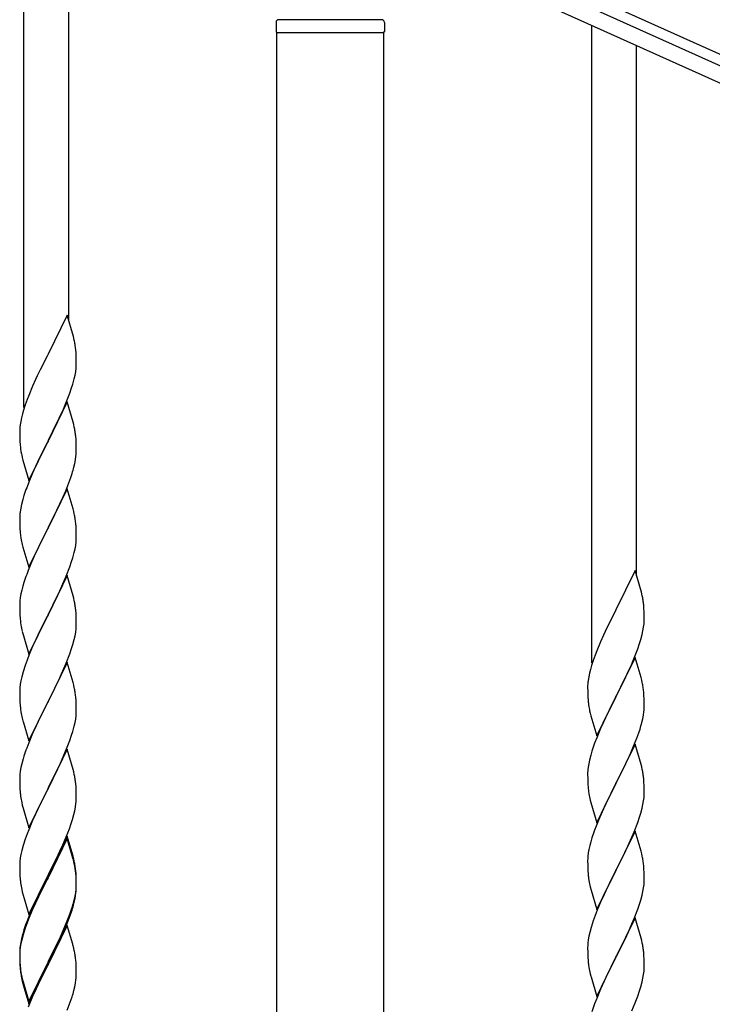
# Model space of a CAD drawing. Units: millimetres. Extents: x 250 to 8280, y 75 to 5795.
# Drawn here: x 6798 to 7060, y 2095 to 2468 of the extents above; entities that cross this region are included whole.
import ezdxf

# ---------------------------------------------------------------- set-up
doc = ezdxf.new("R2010")
doc.units = ezdxf.units.MM
doc.layers.add('YKK_A1', color=4, linetype='Continuous', lineweight=30)

msp = doc.modelspace()

# ---------------------------------------------------------------- linework, layer by layer
at = {"layer": 'YKK_A1', "linetype": 'Continuous', "ltscale": 0.5}
for p, q in [((6799.55, 2321.08), (6799.55, 2562.4)), ((6816.55, 2353.98), (6816.55, 2554.75)), ((6930.81, 2514.29), (7728.98, 2155.08)), ((7682.65, 2171.54), (6973.86, 2490.53)), ((7680.19, 2166.07), (6971.39, 2485.06)), ((6935.05, 2467.81), (6896.05, 2467.81)), ((6895.05, 2466.81), (6895.05, 2463.31)), ((6936.05, 2466.81), (6936.05, 2463.31)), ((7014.55, 2224.35), (7014.55, 2465.67)), ((6935.8, 2462.81), (6895.3, 2462.81)), ((6895.3, 1679.08), (6895.3, 2462.81)), ((6935.55, 2462.81), (6895.55, 2462.81)), ((6935.8, 1679.87), (6935.8, 2462.81)), ((7031.55, 2257.26), (7031.55, 2458.02)), ((6815.95, 2356.02), (6808.73, 2341.17)), ((6818.34, 2347.9), (6815.95, 2356.02)), ((6818.68, 2346.48), (6818.34, 2347.9)), ((6808.39, 2340.5), (6805.78, 2335.3)), ((6808.73, 2341.17), (6808.39, 2340.5)), ((6819.34, 2341.62), (6819.23, 2343.03)), ((6819.4, 2340.37), (6819.34, 2341.62)), ((6819.44, 2338.65), (6819.4, 2340.37)), ((6819.43, 2336.7), (6819.45, 2337.5)), ((6819.45, 2337.5), (6819.44, 2338.65)), ((6804.67, 2333), (6804, 2331.57)), ((6805.78, 2335.3), (6804.67, 2333)), ((6818.65, 2331.83), (6818.96, 2333.22)), ((6818.96, 2333.22), (6819.2, 2334.58)), ((6819.2, 2334.58), (6819.37, 2335.87)), ((6819.37, 2335.87), (6819.43, 2336.7)), ((6804, 2331.57), (6802.9, 2329.11)), ((6817.68, 2328.42), (6818.13, 2329.9)), ((6818.13, 2329.9), (6818.65, 2331.83)), ((6801.43, 2325.58), (6800.84, 2324.06)), ((6802.9, 2329.11), (6801.43, 2325.58)), ((6816.03, 2323.89), (6816.99, 2326.42)), ((6816.99, 2326.42), (6817.68, 2328.42)), ((6800.11, 2322.04), (6799.47, 2320.05)), ((6800.84, 2324.06), (6800.11, 2322.04)), ((6815.95, 2323.15), (6808.73, 2308.29)), ((6814.99, 2321.36), (6816.03, 2323.89)), ((6818.22, 2315.51), (6815.95, 2323.15)), ((6799.05, 2318.59), (6798.7, 2317.17)), ((6799.47, 2320.05), (6799.05, 2318.59)), ((6813.01, 2316.94), (6814.56, 2320.36)), ((6814.56, 2320.36), (6814.99, 2321.36)), ((6798.41, 2315.78), (6798.19, 2314.45)), ((6798.7, 2317.17), (6798.41, 2315.78)), ((6810.61, 2312.01), (6813.01, 2316.94)), ((6818.47, 2314.55), (6818.22, 2315.51)), ((6818.68, 2313.61), (6818.47, 2314.55)), ((6798.06, 2313.17), (6798.01, 2312.36)), ((6798.01, 2312.36), (6798.01, 2311.96)), ((6798.01, 2311.96), (6798.03, 2310.1)), ((6808.9, 2308.63), (6810.61, 2312.01)), ((6798.03, 2310.1), (6798.06, 2309.09)), ((6798.06, 2309.09), (6798.1, 2308.15)), ((6798.1, 2308.15), (6798.18, 2306.98)), ((6801.5, 2293.44), (6808.73, 2308.29)), ((6808.39, 2307.62), (6805.56, 2301.98)), ((6808.73, 2308.29), (6808.39, 2307.62)), ((6808.73, 2308.29), (6808.9, 2308.63)), ((6819.34, 2308.75), (6819.23, 2310.16)), ((6819.4, 2307.5), (6819.34, 2308.75)), ((6819.44, 2305.77), (6819.4, 2307.5)), ((6798.35, 2305.39), (6798.5, 2304.4)), ((6798.5, 2304.4), (6798.67, 2303.45)), ((6798.67, 2303.45), (6798.77, 2302.98)), ((6819.43, 2303.83), (6819.45, 2304.63)), ((6819.45, 2304.63), (6819.44, 2305.77)), ((6798.77, 2302.98), (6798.99, 2302.04)), ((6798.99, 2302.04), (6799.24, 2301.08)), ((6799.24, 2301.08), (6801.5, 2293.44)), ((6805.56, 2301.98), (6804, 2298.7)), ((6818.53, 2298.48), (6818.87, 2299.89)), ((6818.87, 2299.89), (6819.13, 2301.26)), ((6819.13, 2301.26), (6819.32, 2302.57)), ((6802.9, 2296.23), (6801.43, 2292.71)), ((6804, 2298.7), (6802.9, 2296.23)), ((6817.34, 2294.55), (6817.83, 2296.05)), ((6801.43, 2292.71), (6800.65, 2290.68)), ((6815.42, 2289.5), (6816.62, 2292.54)), ((6816.62, 2292.54), (6817.34, 2294.55)), ((6815.95, 2290.29), (6808.73, 2275.42)), ((6814.34, 2286.99), (6815.42, 2289.5)), ((6818.22, 2282.64), (6815.95, 2290.29)), ((6799.19, 2286.2), (6798.7, 2284.29)), ((6799.62, 2287.67), (6799.19, 2286.2)), ((6813.23, 2284.54), (6814.34, 2286.99)), ((6798.41, 2282.91), (6798.19, 2281.58)), ((6798.7, 2284.29), (6798.41, 2282.91)), ((6810.61, 2279.14), (6812.12, 2282.2)), ((6812.12, 2282.2), (6813.23, 2284.54)), ((6818.47, 2281.68), (6818.22, 2282.64)), ((6818.68, 2280.75), (6818.47, 2281.68)), ((6798.06, 2280.3), (6798.01, 2279.49)), ((6798.01, 2279.49), (6798.01, 2279.09)), ((6798.01, 2279.09), (6798.03, 2277.23)), ((6798.03, 2277.23), (6798.06, 2276.22)), ((6808.9, 2275.75), (6810.61, 2279.14)), ((6819.34, 2275.88), (6819.23, 2277.29)), ((6798.06, 2276.22), (6798.1, 2275.28)), ((6798.1, 2275.28), (6798.2, 2273.84)), ((6798.2, 2273.84), (6798.35, 2272.52)), ((6801.5, 2260.57), (6808.73, 2275.42)), ((6808.56, 2275.09), (6805.78, 2269.56)), ((6808.73, 2275.42), (6808.56, 2275.09)), ((6808.73, 2275.42), (6808.9, 2275.75)), ((6819.4, 2274.63), (6819.34, 2275.88)), ((6819.44, 2272.91), (6819.4, 2274.63)), ((6798.35, 2272.52), (6798.5, 2271.53)), ((6819.2, 2268.84), (6819.37, 2270.13)), ((6819.37, 2270.13), (6819.43, 2270.96)), ((6819.43, 2270.96), (6819.45, 2271.76)), ((6819.45, 2271.76), (6819.44, 2272.91)), ((6798.99, 2269.17), (6799.24, 2268.21)), ((6799.24, 2268.21), (6801.5, 2260.57)), ((6804.45, 2266.79), (6804, 2265.83)), ((6805.78, 2269.56), (6804.45, 2266.79)), ((6818.13, 2264.16), (6818.65, 2266.09)), ((6818.65, 2266.09), (6818.96, 2267.48)), ((6818.96, 2267.48), (6819.2, 2268.84)), ((6804, 2265.83), (6802.25, 2261.86)), ((6816.99, 2260.68), (6817.68, 2262.68)), ((6817.68, 2262.68), (6818.13, 2264.16)), ((6801.23, 2259.33), (6800.65, 2257.81)), ((6802.25, 2261.86), (6801.23, 2259.33)), ((6815.62, 2257.13), (6816.99, 2260.68)), ((7030.95, 2259.3), (7023.73, 2244.45)), ((7033.34, 2251.18), (7030.95, 2259.3)), ((6799.62, 2254.81), (6799.19, 2253.34)), ((6815.95, 2257.41), (6808.73, 2242.56)), ((6813.23, 2251.68), (6814.78, 2255.12)), ((6814.78, 2255.12), (6815.62, 2257.13)), ((6818.22, 2249.77), (6815.95, 2257.41)), ((6798.81, 2251.9), (6798.49, 2250.5)), ((6799.19, 2253.34), (6798.81, 2251.9)), ((6812.12, 2249.33), (6813.23, 2251.68)), ((7033.68, 2249.76), (7033.34, 2251.18)), ((6798.09, 2247.85), (6798.03, 2247.02)), ((6798.25, 2249.15), (6798.09, 2247.85)), ((6798.49, 2250.5), (6798.25, 2249.15)), ((6810.61, 2246.27), (6812.12, 2249.33)), ((6818.47, 2248.81), (6818.22, 2249.77)), ((6818.68, 2247.87), (6818.47, 2248.81)), ((6798.03, 2247.02), (6798.01, 2246.22)), ((6798.01, 2246.22), (6798.03, 2244.36)), ((6798.03, 2244.36), (6798.06, 2243.35)), ((6808.9, 2242.89), (6810.61, 2246.27)), ((6819.34, 2243.01), (6819.23, 2244.42)), ((7023.39, 2243.78), (7020.78, 2238.58)), ((7023.73, 2244.45), (7023.39, 2243.78)), ((7034.34, 2244.9), (7034.23, 2246.31)), ((7034.4, 2243.65), (7034.34, 2244.9)), ((7034.44, 2241.93), (7034.4, 2243.65)), ((6798.06, 2243.35), (6798.1, 2242.41)), ((6798.1, 2242.41), (6798.18, 2241.25)), ((6801.5, 2227.7), (6808.73, 2242.56)), ((6808.39, 2241.88), (6805.56, 2236.24)), ((6808.73, 2242.56), (6808.39, 2241.88)), ((6808.73, 2242.56), (6808.9, 2242.89)), ((6819.4, 2241.76), (6819.34, 2243.01)), ((6819.44, 2240.04), (6819.4, 2241.76)), ((6819.45, 2238.89), (6819.44, 2240.04)), ((7034.37, 2239.15), (7034.43, 2239.98)), ((7034.43, 2239.98), (7034.45, 2240.78)), ((7034.45, 2240.78), (7034.44, 2241.93)), ((6798.35, 2239.65), (6798.5, 2238.67)), ((6798.99, 2236.3), (6799.3, 2235.1)), ((6805.56, 2236.24), (6804.23, 2233.44)), ((6819.2, 2235.97), (6819.37, 2237.26)), ((6819.37, 2237.26), (6819.43, 2238.09)), ((6819.43, 2238.09), (6819.45, 2238.89)), ((7019.67, 2236.28), (7019, 2234.85)), ((7020.78, 2238.58), (7019.67, 2236.28)), ((7033.65, 2235.11), (7033.96, 2236.5)), ((7033.96, 2236.5), (7034.2, 2237.86)), ((7034.2, 2237.86), (7034.37, 2239.15)), ((6799.3, 2235.1), (6801.5, 2227.7)), ((6804.23, 2233.44), (6802.9, 2230.5)), ((6818.13, 2231.29), (6818.65, 2233.22)), ((6818.65, 2233.22), (6818.96, 2234.61)), ((6818.96, 2234.61), (6819.2, 2235.97)), ((7017.9, 2232.39), (7016.43, 2228.86)), ((7019, 2234.85), (7017.9, 2232.39)), ((7032.68, 2231.7), (7033.13, 2233.18)), ((7033.13, 2233.18), (7033.65, 2235.11)), ((6802.9, 2230.5), (6801.63, 2227.48)), ((6816.99, 2227.81), (6817.68, 2229.81)), ((6817.68, 2229.81), (6818.13, 2231.29)), ((7016.43, 2228.86), (7015.84, 2227.34)), ((7031.03, 2227.17), (7031.99, 2229.7)), ((7031.99, 2229.7), (7032.68, 2231.7)), ((6800.84, 2225.45), (6800.11, 2223.43)), ((6801.63, 2227.48), (6800.84, 2225.45)), ((6815.62, 2224.27), (6816.99, 2227.81)), ((7015.11, 2225.32), (7014.47, 2223.33)), ((7015.84, 2227.34), (7015.11, 2225.32)), ((7030.95, 2226.43), (7023.73, 2211.57)), ((7029.99, 2224.64), (7031.03, 2227.17)), ((7033.22, 2218.79), (7030.95, 2226.43)), ((6800.11, 2223.43), (6799.33, 2220.95)), ((6815.95, 2224.55), (6808.73, 2209.69)), ((6813.45, 2219.29), (6814.78, 2222.25)), ((6814.78, 2222.25), (6815.62, 2224.27)), ((6818.22, 2216.9), (6815.95, 2224.55)), ((7014.05, 2221.87), (7013.7, 2220.45)), ((7014.47, 2223.33), (7014.05, 2221.87)), ((7028.01, 2220.22), (7029.56, 2223.64)), ((7029.56, 2223.64), (7029.99, 2224.64)), ((6798.49, 2217.63), (6798.25, 2216.28)), ((6798.81, 2219.03), (6798.49, 2217.63)), ((6799.33, 2220.95), (6798.81, 2219.03)), ((6811.68, 2215.56), (6812.78, 2217.86)), ((6812.78, 2217.86), (6813.45, 2219.29)), ((7013.41, 2219.06), (7013.19, 2217.73)), ((7013.7, 2220.45), (7013.41, 2219.06)), ((7025.61, 2215.29), (7028.01, 2220.22)), ((7033.47, 2217.83), (7033.22, 2218.79)), ((7033.68, 2216.89), (7033.47, 2217.83)), ((6798.03, 2214.15), (6798.01, 2213.35)), ((6798.09, 2214.98), (6798.03, 2214.15)), ((6798.25, 2216.28), (6798.09, 2214.98)), ((6808.9, 2210.02), (6811.68, 2215.56)), ((6818.47, 2215.95), (6818.22, 2216.9)), ((6818.68, 2215.01), (6818.47, 2215.95)), ((7013.06, 2216.45), (7013.01, 2215.64)), ((7013.01, 2215.64), (7013.01, 2215.24)), ((7013.01, 2215.24), (7013.03, 2213.38)), ((7023.9, 2211.91), (7025.61, 2215.29)), ((6798.01, 2213.35), (6798.03, 2211.49)), ((6798.03, 2211.49), (6798.06, 2210.48)), ((6798.06, 2210.48), (6798.1, 2209.54)), ((6808.73, 2209.69), (6808.9, 2210.02)), ((6819.34, 2210.14), (6819.23, 2211.55)), ((6819.4, 2208.9), (6819.34, 2210.14)), ((7013.03, 2213.38), (7013.06, 2212.37)), ((7013.06, 2212.37), (7013.1, 2211.43)), ((7013.1, 2211.43), (7013.18, 2210.26)), ((7016.5, 2196.72), (7023.73, 2211.57)), ((7023.39, 2210.9), (7020.56, 2205.26)), ((7023.73, 2211.57), (7023.39, 2210.9)), ((7023.73, 2211.57), (7023.9, 2211.91)), ((7034.34, 2212.03), (7034.23, 2213.44)), ((7034.4, 2210.78), (7034.34, 2212.03)), ((7034.44, 2209.05), (7034.4, 2210.78)), ((6798.1, 2209.54), (6798.18, 2208.38)), ((6798.35, 2206.79), (6798.5, 2205.8)), ((6801.5, 2194.83), (6808.73, 2209.69)), ((6808.56, 2209.36), (6805.56, 2203.37)), ((6808.73, 2209.69), (6808.56, 2209.36)), ((6819.44, 2207.17), (6819.4, 2208.9)), ((6819.45, 2206.02), (6819.44, 2207.17)), ((7013.35, 2208.67), (7013.5, 2207.68)), ((7013.5, 2207.68), (7013.67, 2206.73)), ((7013.67, 2206.73), (7013.77, 2206.26)), ((7034.43, 2207.11), (7034.45, 2207.91)), ((7034.45, 2207.91), (7034.44, 2209.05)), ((6798.99, 2203.43), (6799.24, 2202.48)), ((6805.56, 2203.37), (6804.23, 2200.57)), ((6818.96, 2201.75), (6819.2, 2203.1)), ((6819.2, 2203.1), (6819.37, 2204.39)), ((6819.37, 2204.39), (6819.43, 2205.22)), ((6819.43, 2205.22), (6819.45, 2206.02)), ((7013.77, 2206.26), (7013.99, 2205.32)), ((7013.99, 2205.32), (7014.24, 2204.36)), ((7014.24, 2204.36), (7016.5, 2196.72)), ((7020.56, 2205.26), (7019, 2201.98)), ((7033.53, 2201.76), (7033.87, 2203.17)), ((7033.87, 2203.17), (7034.13, 2204.54)), ((7034.13, 2204.54), (7034.32, 2205.85)), ((6799.24, 2202.48), (6799.3, 2202.23)), ((6799.3, 2202.23), (6801.5, 2194.83)), ((6804.23, 2200.57), (6802.9, 2197.63)), ((6818.13, 2198.42), (6818.65, 2200.35)), ((6818.65, 2200.35), (6818.96, 2201.75)), ((7017.9, 2199.51), (7016.43, 2195.99)), ((7019, 2201.98), (7017.9, 2199.51)), ((7032.34, 2197.83), (7032.83, 2199.33)), ((6802.9, 2197.63), (6801.43, 2194.1)), ((6816.99, 2194.94), (6817.68, 2196.95)), ((6817.68, 2196.95), (6818.13, 2198.42)), ((7016.43, 2195.99), (7015.65, 2193.96)), ((7030.42, 2192.78), (7031.62, 2195.82)), ((7031.62, 2195.82), (7032.34, 2197.83)), ((6801.43, 2194.1), (6800.65, 2192.07)), ((6815.95, 2191.67), (6808.73, 2176.82)), ((6814.78, 2189.38), (6816.03, 2192.41)), ((6818.22, 2184.03), (6815.95, 2191.67)), ((6816.03, 2192.41), (6816.99, 2194.94)), ((7030.95, 2193.57), (7023.73, 2178.7)), ((7029.34, 2190.27), (7030.42, 2192.78)), ((7033.22, 2185.92), (7030.95, 2193.57)), ((6799.33, 2188.08), (6798.81, 2186.16)), ((6799.62, 2189.07), (6799.33, 2188.08)), ((6813.45, 2186.42), (6814.78, 2189.38)), ((7014.19, 2189.48), (7013.7, 2187.57)), ((7014.62, 2190.95), (7014.19, 2189.48)), ((7027.12, 2185.48), (7028.23, 2187.82)), ((7028.23, 2187.82), (7029.34, 2190.27)), ((6798.49, 2184.76), (6798.25, 2183.41)), ((6798.81, 2186.16), (6798.49, 2184.76)), ((6808.9, 2177.15), (6813.45, 2186.42)), ((6818.47, 2183.08), (6818.22, 2184.03)), ((7013.41, 2186.19), (7013.19, 2184.86)), ((7013.7, 2187.57), (7013.41, 2186.19)), ((7025.61, 2182.42), (7027.12, 2185.48)), ((7033.47, 2184.96), (7033.22, 2185.92)), ((7033.68, 2184.03), (7033.47, 2184.96)), ((6798.03, 2181.28), (6798.01, 2180.49)), ((6798.01, 2180.49), (6798.03, 2178.62)), ((6798.09, 2182.11), (6798.03, 2181.28)), ((6798.25, 2183.41), (6798.09, 2182.11)), ((6818.68, 2182.14), (6818.47, 2183.08)), ((7013.06, 2183.58), (7013.01, 2182.77)), ((7013.01, 2182.77), (7013.01, 2182.37)), ((7013.01, 2182.37), (7013.03, 2180.51)), ((7013.03, 2180.51), (7013.06, 2179.5)), ((7023.9, 2179.03), (7025.61, 2182.42)), ((7034.34, 2179.16), (7034.23, 2180.57)), ((6798.03, 2178.62), (6798.06, 2177.61)), ((6798.06, 2177.61), (6798.1, 2176.67)), ((6798.1, 2176.67), (6798.18, 2175.51)), ((6801.5, 2161.96), (6808.73, 2176.82)), ((6808.56, 2176.49), (6806.84, 2173.1)), ((6808.73, 2176.82), (6808.56, 2176.49)), ((6808.73, 2176.82), (6808.9, 2177.15)), ((6819.34, 2177.27), (6819.23, 2178.69)), ((6819.4, 2176.03), (6819.34, 2177.27)), ((7013.06, 2179.5), (7013.1, 2178.56)), ((7013.1, 2178.56), (7013.2, 2177.12)), ((7013.2, 2177.12), (7013.35, 2175.8)), ((7016.5, 2163.85), (7023.73, 2178.7)), ((7023.56, 2178.37), (7020.78, 2172.84)), ((7023.73, 2178.7), (7023.56, 2178.37)), ((7023.73, 2178.7), (7023.9, 2179.03)), ((7034.4, 2177.91), (7034.34, 2179.16)), ((7034.44, 2176.19), (7034.4, 2177.91)), ((6806.84, 2173.1), (6804.67, 2168.66)), ((6819.44, 2174.3), (6819.4, 2176.03)), ((6819.43, 2172.36), (6819.45, 2173.16)), ((6819.45, 2173.16), (6819.44, 2174.3)), ((7013.35, 2175.8), (7013.5, 2174.81)), ((7020.78, 2172.84), (7019.45, 2170.07)), ((7034.2, 2172.12), (7034.37, 2173.41)), ((7034.37, 2173.41), (7034.43, 2174.24)), ((7034.43, 2174.24), (7034.45, 2175.04)), ((7034.45, 2175.04), (7034.44, 2176.19)), ((6798.77, 2171.5), (6798.99, 2170.56)), ((6798.99, 2170.56), (6799.3, 2169.36)), ((6799.3, 2169.36), (6801.5, 2161.96)), ((6818.87, 2168.42), (6819.13, 2169.79)), ((6819.13, 2169.79), (6819.32, 2171.1)), ((7013.99, 2172.45), (7014.24, 2171.49)), ((7014.24, 2171.49), (7016.5, 2163.85)), ((7019, 2169.11), (7017.25, 2165.14)), ((7019.45, 2170.07), (7019, 2169.11)), ((7033.13, 2167.44), (7033.65, 2169.37)), ((7033.65, 2169.37), (7033.96, 2170.76)), ((7033.96, 2170.76), (7034.2, 2172.12)), ((6803.56, 2166.25), (6802.9, 2164.76)), ((6804.67, 2168.66), (6803.56, 2166.25)), ((6817.99, 2165.07), (6818.53, 2167.01)), ((6818.53, 2167.01), (6818.87, 2168.42)), ((7031.99, 2163.96), (7032.68, 2165.96)), ((7032.68, 2165.96), (7033.13, 2167.44)), ((6802.9, 2164.76), (6801.43, 2161.23)), ((6815.62, 2158.53), (6816.81, 2161.57)), ((6816.81, 2161.57), (6817.51, 2163.58)), ((6817.51, 2163.58), (6817.99, 2165.07)), ((7016.23, 2162.61), (7015.65, 2161.09)), ((7017.25, 2165.14), (7016.23, 2162.61)), ((7030.62, 2160.41), (7031.99, 2163.96)), ((6800.84, 2159.71), (6800.11, 2157.69)), ((6801.43, 2161.23), (6800.84, 2159.71)), ((6815.95, 2158.81), (6808.73, 2143.95)), ((6815.95, 2157.89), (6808.73, 2143.04)), ((6814.34, 2155.52), (6815.62, 2158.53)), ((6818.22, 2151.16), (6815.95, 2158.81)), ((6818.15, 2150.49), (6815.95, 2157.89)), ((7014.62, 2158.09), (7014.19, 2156.62)), ((7030.95, 2160.69), (7023.73, 2145.84)), ((7028.23, 2154.96), (7029.78, 2158.4)), ((7029.78, 2158.4), (7030.62, 2160.41)), ((7033.22, 2153.05), (7030.95, 2160.69)), ((6799.33, 2155.22), (6798.81, 2153.29)), ((6800.11, 2157.69), (6799.33, 2155.22)), ((6813.23, 2153.07), (6814.34, 2155.52)), ((7013.81, 2155.18), (7013.49, 2153.78)), ((7014.19, 2156.62), (7013.81, 2155.18)), ((7027.12, 2152.61), (7028.23, 2154.96)), ((6798.25, 2150.54), (6798.09, 2149.24)), ((6798.49, 2151.89), (6798.25, 2150.54)), ((6798.81, 2153.29), (6798.49, 2151.89)), ((6810.61, 2147.67), (6812.56, 2151.65)), ((6812.56, 2151.65), (6813.23, 2153.07)), ((6818.34, 2149.77), (6818.15, 2150.49)), ((6818.47, 2150.21), (6818.22, 2151.16)), ((7013.09, 2151.13), (7013.03, 2150.3)), ((7013.25, 2152.43), (7013.09, 2151.13)), ((7013.49, 2153.78), (7013.25, 2152.43)), ((7025.61, 2149.55), (7027.12, 2152.61)), ((7033.47, 2152.09), (7033.22, 2153.05)), ((7033.68, 2151.15), (7033.47, 2152.09)), ((6798.03, 2148.41), (6798.01, 2147.61)), ((6798.01, 2147.61), (6798.03, 2145.75)), ((6798.09, 2149.24), (6798.03, 2148.41)), ((6808.9, 2144.28), (6810.61, 2147.67)), ((6818.68, 2148.35), (6818.34, 2149.77)), ((6818.68, 2149.27), (6818.47, 2150.21)), ((7013.03, 2150.3), (7013.01, 2149.5)), ((7013.01, 2149.5), (7013.03, 2147.64)), ((7013.03, 2147.64), (7013.06, 2146.63)), ((7023.9, 2146.17), (7025.61, 2149.55)), ((7034.34, 2146.29), (7034.23, 2147.7)), ((6798.03, 2145.75), (6798.06, 2144.74)), ((6798.06, 2144.74), (6798.1, 2143.8)), ((6798.1, 2143.8), (6798.18, 2142.64)), ((6801.5, 2129.09), (6808.73, 2143.95)), ((6808.39, 2143.28), (6805.12, 2136.72)), ((6808.73, 2143.95), (6808.39, 2143.28)), ((6808.73, 2143.04), (6808.39, 2142.36)), ((6808.73, 2143.95), (6808.9, 2144.28)), ((6819.34, 2144.4), (6819.23, 2145.82)), ((6819.34, 2143.49), (6819.23, 2144.9)), ((6819.4, 2143.16), (6819.34, 2144.4)), ((6819.4, 2142.24), (6819.34, 2143.49)), ((6819.44, 2141.43), (6819.4, 2143.16)), ((7013.06, 2146.63), (7013.1, 2145.69)), ((7013.1, 2145.69), (7013.18, 2144.53)), ((7013.35, 2142.93), (7013.5, 2141.95)), ((7016.5, 2130.98), (7023.73, 2145.84)), ((7023.39, 2145.16), (7020.56, 2139.52)), ((7023.73, 2145.84), (7023.39, 2145.16)), ((7023.73, 2145.84), (7023.9, 2146.17)), ((7034.4, 2145.04), (7034.34, 2146.29)), ((7034.44, 2143.32), (7034.4, 2145.04)), ((7034.45, 2142.17), (7034.44, 2143.32)), ((6808.39, 2142.36), (6805.78, 2137.17)), ((6819.37, 2138.66), (6819.43, 2139.49)), ((6819.44, 2140.51), (6819.4, 2142.24)), ((6819.43, 2139.49), (6819.45, 2140.29)), ((6819.43, 2138.57), (6819.45, 2139.37)), ((6819.45, 2140.29), (6819.44, 2141.43)), ((6819.45, 2139.37), (6819.44, 2140.51)), ((7013.99, 2139.58), (7014.3, 2138.38)), ((7020.56, 2139.52), (7019.23, 2136.72)), ((7033.96, 2137.89), (7034.2, 2139.25)), ((7034.2, 2139.25), (7034.37, 2140.54)), ((7034.37, 2140.54), (7034.43, 2141.37)), ((7034.43, 2141.37), (7034.45, 2142.17)), ((6798.77, 2138.64), (6798.99, 2137.7)), ((6798.99, 2137.7), (6799.3, 2136.5)), ((6799.3, 2136.5), (6799.67, 2135.23)), ((6805.12, 2136.72), (6804, 2134.35)), ((6805.78, 2137.17), (6804.45, 2134.4)), ((6818.65, 2134.61), (6818.96, 2136.01)), ((6818.87, 2134.63), (6819.13, 2136)), ((6818.96, 2136.01), (6819.2, 2137.36)), ((6819.13, 2136), (6819.32, 2137.31)), ((6819.2, 2137.36), (6819.37, 2138.66)), ((7014.3, 2138.38), (7016.5, 2130.98)), ((7019.23, 2136.72), (7017.9, 2133.78)), ((7033.13, 2134.57), (7033.65, 2136.5)), ((7033.65, 2136.5), (7033.96, 2137.89)), ((6799.67, 2135.23), (6801.5, 2129.09)), ((6802.9, 2131.89), (6801.43, 2128.36)), ((6804, 2134.35), (6802.9, 2131.89)), ((6804, 2133.44), (6802.9, 2130.98)), ((6804.45, 2134.4), (6804, 2133.44)), ((6817.51, 2130.71), (6817.99, 2132.2)), ((6818.53, 2133.22), (6818.87, 2134.63)), ((7017.9, 2133.78), (7016.63, 2130.76)), ((7031.99, 2131.09), (7032.68, 2133.09)), ((7032.68, 2133.09), (7033.13, 2134.57)), ((6801.43, 2128.36), (6800.65, 2126.33)), ((6802.9, 2130.98), (6801.63, 2127.95)), ((6816.03, 2126.67), (6816.99, 2129.2)), ((6816.03, 2125.76), (6817.17, 2128.79)), ((6816.99, 2129.2), (6817.51, 2130.71)), ((6817.17, 2128.79), (6817.83, 2130.79)), ((7015.84, 2128.73), (7015.11, 2126.71)), ((7016.63, 2130.76), (7015.84, 2128.73)), ((7030.62, 2127.55), (7031.99, 2131.09)), ((6800.84, 2125.93), (6800.11, 2123.91)), ((6801.63, 2127.95), (6800.84, 2125.93)), ((6815.95, 2125.02), (6808.73, 2110.16)), ((6814.78, 2123.64), (6816.03, 2126.67)), ((6814.99, 2123.23), (6816.03, 2125.76)), ((6818.08, 2117.87), (6815.95, 2125.02)), ((7015.11, 2126.71), (7014.33, 2124.23)), ((7030.95, 2127.83), (7023.73, 2112.97)), ((7028.45, 2122.57), (7029.78, 2125.53)), ((7029.78, 2125.53), (7030.62, 2127.55)), ((7033.22, 2120.18), (7030.95, 2127.83)), ((6799.19, 2121.86), (6798.7, 2119.95)), ((6799.33, 2121.43), (6798.81, 2119.5)), ((6799.62, 2123.33), (6799.19, 2121.86)), ((6800.11, 2123.91), (6799.33, 2121.43)), ((6812.12, 2117.85), (6813.45, 2120.68)), ((6813.01, 2118.81), (6814.56, 2122.23)), ((6813.45, 2120.68), (6814.78, 2123.64)), ((6814.56, 2122.23), (6814.99, 2123.23)), ((7013.49, 2120.91), (7013.25, 2119.56)), ((7013.81, 2122.31), (7013.49, 2120.91)), ((7014.33, 2124.23), (7013.81, 2122.31)), ((7026.68, 2118.84), (7027.78, 2121.14)), ((7027.78, 2121.14), (7028.45, 2122.57)), ((6798.41, 2118.57), (6798.19, 2117.23)), ((6798.49, 2118.11), (6798.25, 2116.75)), ((6798.7, 2119.95), (6798.41, 2118.57)), ((6798.81, 2119.5), (6798.49, 2118.11)), ((6808.9, 2111.41), (6812.12, 2117.85)), ((6810.61, 2113.88), (6812.12, 2116.94)), ((6812.12, 2116.94), (6813.01, 2118.81)), ((6818.15, 2117.62), (6818.08, 2117.87)), ((6818.47, 2116.42), (6818.15, 2117.62)), ((7013.03, 2117.43), (7013.01, 2116.63)), ((7013.09, 2118.26), (7013.03, 2117.43)), ((7013.25, 2119.56), (7013.09, 2118.26)), ((7023.9, 2113.3), (7026.68, 2118.84)), ((7033.47, 2119.23), (7033.22, 2120.18)), ((7033.68, 2118.29), (7033.47, 2119.23)), ((6798.06, 2115.96), (6798.01, 2115.14)), ((6798.01, 2115.14), (6798.01, 2114.75)), ((6798.01, 2114.75), (6798.03, 2112.89)), ((6798.03, 2114.63), (6798.01, 2113.83)), ((6798.01, 2113.83), (6798.03, 2111.97)), ((6798.09, 2115.46), (6798.03, 2114.63)), ((6798.25, 2116.75), (6798.09, 2115.46)), ((6808.9, 2110.49), (6810.61, 2113.88)), ((6818.68, 2115.48), (6818.47, 2116.42)), ((7013.01, 2116.63), (7013.03, 2114.77)), ((7013.03, 2114.77), (7013.06, 2113.76)), ((7013.06, 2113.76), (7013.1, 2112.82)), ((7023.73, 2112.97), (7023.9, 2113.3)), ((7034.34, 2113.42), (7034.23, 2114.83)), ((7034.4, 2112.18), (7034.34, 2113.42)), ((6798.03, 2112.89), (6798.06, 2111.88)), ((6798.03, 2111.97), (6798.06, 2110.96)), ((6798.06, 2111.88), (6798.1, 2110.94)), ((6798.06, 2110.96), (6798.1, 2110.02)), ((6798.1, 2110.94), (6798.18, 2109.77)), ((6798.1, 2110.02), (6798.18, 2108.85)), ((6801.5, 2096.22), (6808.73, 2111.08)), ((6801.5, 2095.31), (6808.73, 2110.16)), ((6808.56, 2109.83), (6805.78, 2104.3)), ((6808.73, 2110.16), (6808.56, 2109.83)), ((6808.73, 2111.08), (6808.9, 2111.41)), ((6808.73, 2110.16), (6808.9, 2110.49)), ((6819.34, 2110.62), (6819.23, 2112.03)), ((6819.4, 2109.37), (6819.34, 2110.62)), ((7013.1, 2112.82), (7013.18, 2111.66)), ((7013.35, 2110.07), (7013.5, 2109.08)), ((7016.5, 2098.11), (7023.73, 2112.97)), ((7023.56, 2112.64), (7020.56, 2106.65)), ((7023.73, 2112.97), (7023.56, 2112.64)), ((7034.44, 2110.45), (7034.4, 2112.18)), ((7034.45, 2109.3), (7034.44, 2110.45)), ((6798.35, 2108.18), (6798.5, 2107.19)), ((6819.44, 2107.64), (6819.4, 2109.37)), ((6819.43, 2105.7), (6819.45, 2106.5)), ((6819.45, 2106.5), (6819.44, 2107.64)), ((7013.99, 2106.71), (7014.24, 2105.76)), ((7014.24, 2105.76), (7014.3, 2105.51)), ((7020.56, 2106.65), (7019.23, 2103.85)), ((7033.96, 2105.03), (7034.2, 2106.38)), ((7034.2, 2106.38), (7034.37, 2107.67)), ((7034.37, 2107.67), (7034.43, 2108.5)), ((7034.43, 2108.5), (7034.45, 2109.3)), ((6798.72, 2105.09), (6798.99, 2103.91)), ((6798.99, 2104.83), (6799.3, 2103.63)), ((6798.99, 2103.91), (6799.24, 2102.95)), ((6799.24, 2102.95), (6799.74, 2101.18)), ((6799.3, 2103.63), (6801.5, 2096.22)), ((6805.78, 2104.3), (6804.23, 2101.05)), ((6818.87, 2101.76), (6819.13, 2103.13)), ((6819.13, 2103.13), (6819.32, 2104.44)), ((7014.3, 2105.51), (7016.5, 2098.11)), ((7019.23, 2103.85), (7017.9, 2100.91)), ((7033.13, 2101.7), (7033.65, 2103.63)), ((7033.65, 2103.63), (7033.96, 2105.03)), ((6799.74, 2101.18), (6801.5, 2095.31)), ((6804.23, 2101.05), (6802.9, 2098.1)), ((6818.53, 2100.35), (6818.87, 2101.76)), ((7017.9, 2100.91), (7016.43, 2097.38)), ((7031.03, 2095.69), (7031.99, 2098.22)), ((7031.99, 2098.22), (7032.68, 2100.23)), ((7032.68, 2100.23), (7033.13, 2101.7)), ((6802.9, 2098.1), (6801.23, 2094.07)), ((6816.03, 2092.89), (6817.17, 2095.92)), ((6817.17, 2095.92), (6817.83, 2097.92)), ((7016.43, 2097.38), (7015.65, 2095.35)), ((7029.78, 2092.66), (7031.03, 2095.69))]:
    msp.add_line(p, q, dxfattribs=at)
for centre, radius, start, end in [((6896.05, 2466.81), 1, 90, 180), ((6935.05, 2466.81), 1, 0, 90), ((6895.55, 2463.31), 0.5, 180, 270), ((6935.55, 2463.31), 0.5, 270, 0), ((6777.22, 2337.78), 42.37, 9.5672, 11.859), ((6774.37, 2338.17), 45.12, 6.176, 8.4678), ((6829.99, 2310.56), 32.04, 173.0323, 175.3241), ((6777.22, 2304.91), 42.37, 9.5672, 11.859), ((6774.37, 2305.3), 45.12, 6.176, 8.4678), ((6838.01, 2310.44), 39.98, 184.9569, 187.2487), ((6788, 2305.83), 31.49, 354.0716, 356.3633), ((6757.44, 2314.76), 63.23, 342.7842, 345.076), ((6875.26, 2263.43), 79.42, 159.9344, 162.2261), ((6829.99, 2277.69), 32.04, 173.0323, 175.3241), ((6777.09, 2272.04), 42.49, 9.5359, 11.8277), ((6774.49, 2272.44), 45, 6.1963, 8.4881), ((6857.86, 2282.6), 60.39, 190.5595, 192.8513), ((6875.26, 2230.56), 79.42, 159.9344, 162.2261), ((6777.22, 2239.17), 42.37, 9.5672, 11.859), ((6992.22, 2241.06), 42.37, 9.5672, 11.859), ((6989.37, 2241.45), 45.12, 6.176, 8.4678), ((6774.37, 2239.56), 45.12, 6.176, 8.4678), ((6838.14, 2244.7), 40.1, 184.9379, 187.2297), ((6857.86, 2249.74), 60.39, 190.5595, 192.8513), ((7044.99, 2213.84), 32.04, 173.0323, 175.3241), ((6777.22, 2206.3), 42.37, 9.5672, 11.859), ((6992.22, 2208.19), 42.37, 9.5672, 11.859), ((6989.37, 2208.58), 45.12, 6.176, 8.4678), ((6774.37, 2206.7), 45.12, 6.176, 8.4678), ((7053.01, 2213.72), 39.98, 184.9569, 187.2487), ((6838.01, 2211.83), 39.98, 184.9569, 187.2487), ((7003, 2209.1), 31.49, 354.0716, 356.3633), ((6857.86, 2216.87), 60.39, 190.5595, 192.8513), ((6972.44, 2218.04), 63.23, 342.7842, 345.076), ((6875.26, 2164.82), 79.42, 159.9344, 162.2261), ((7090.26, 2166.71), 79.42, 159.9344, 162.2261), ((7044.99, 2180.97), 32.04, 173.0323, 175.3241), ((6992.09, 2175.32), 42.49, 9.5359, 11.8277), ((6777.22, 2173.43), 42.37, 9.5672, 11.859), ((6774.49, 2173.83), 45, 6.1963, 8.4881), ((6989.49, 2175.71), 45, 6.1963, 8.4881), ((6838.01, 2178.96), 39.98, 184.9569, 187.2487), ((6858.93, 2183.21), 61.29, 188.7199, 191.0117), ((7072.86, 2185.88), 60.39, 190.5595, 192.8513), ((6788, 2174.36), 31.49, 354.0716, 356.3633), ((7090.26, 2133.84), 79.42, 159.9344, 162.2261), ((6992.22, 2142.45), 42.37, 9.5672, 11.859), ((6777.22, 2140.56), 42.37, 9.5672, 11.859), ((6777.22, 2139.65), 42.37, 9.5672, 11.859), ((6774.49, 2140.96), 45, 6.1963, 8.4881), ((6774.37, 2140.04), 45.12, 6.176, 8.4678), ((6989.37, 2142.84), 45.12, 6.176, 8.4678), ((7053.14, 2147.98), 40.1, 184.9379, 187.2297), ((6838.01, 2146.09), 39.98, 184.9569, 187.2487), ((6858.81, 2150.34), 61.16, 188.74, 191.0317), ((7072.86, 2153.01), 60.39, 190.5595, 192.8513), ((6788, 2140.57), 31.49, 354.0716, 356.3633), ((6757.44, 2149.5), 63.23, 342.7842, 345.076), ((6757.95, 2150.03), 62.63, 343.4586, 345.7503), ((6875.26, 2099.08), 79.42, 159.9344, 162.2261), ((6829.99, 2113.35), 32.04, 173.0323, 175.3241), ((6992.22, 2109.58), 42.37, 9.5672, 11.859), ((6777.22, 2106.78), 42.37, 9.5672, 11.859), ((6774.37, 2107.17), 45.12, 6.176, 8.4678), ((6989.37, 2109.98), 45.12, 6.176, 8.4678), ((6838.14, 2113.23), 40.1, 184.9379, 187.2297), ((7053.01, 2115.11), 39.98, 184.9569, 187.2487), ((6838.01, 2112.31), 39.98, 184.9569, 187.2487), ((6852.91, 2115.43), 55.16, 188.5086, 190.8003), ((6857.86, 2118.26), 60.39, 190.5595, 192.8513), ((6788, 2107.7), 31.49, 354.0716, 356.3633), ((7072.86, 2120.14), 60.39, 190.5595, 192.8513), ((6757.44, 2116.63), 63.23, 342.7842, 345.076), ((7090.26, 2068.1), 79.42, 159.9344, 162.2261)]:
    msp.add_arc(centre, radius, start, end, dxfattribs=at)

doc.saveas('drawing.dxf')
